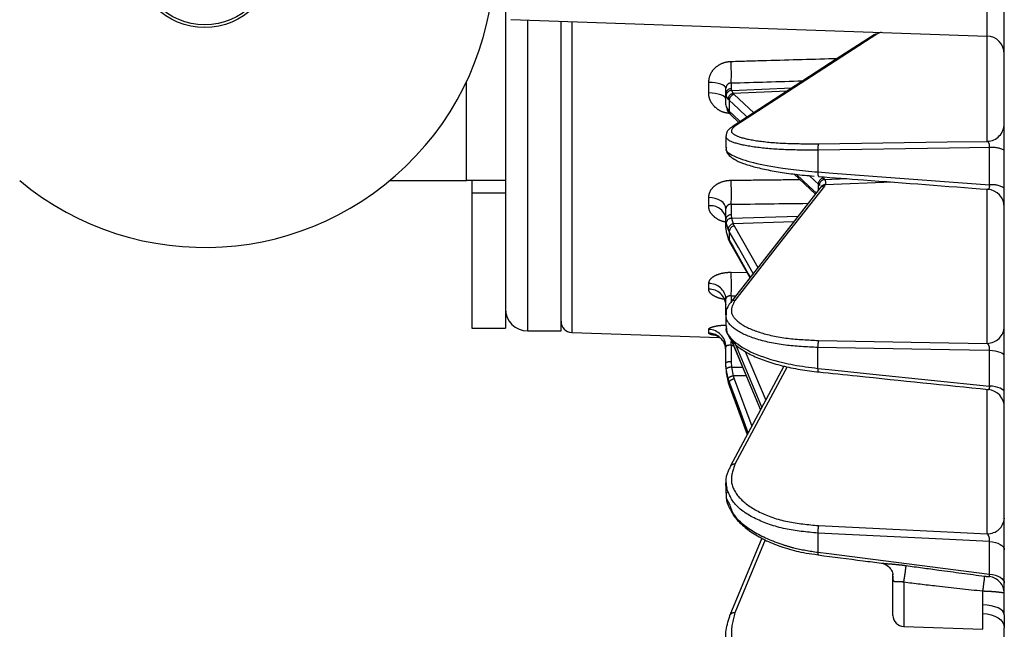
# Model space of a CAD drawing. Extents: x 5 to 417, y 5 to 292.
# Drawn here: x 182 to 200, y 210 to 221 of the extents above; entities that cross this region are included whole.
import ezdxf

# ---------------------------------------------------------------- set-up
doc = ezdxf.new("R2010")
doc.units = 0
doc.linetypes.add('PHANTOM', pattern=[12.7, 6.35, -1.27, 1.27, -1.27, 1.27, -1.27])
doc.layers.get('0').update_dxf_attribs({"linetype": 'CONTINUOUS'})

msp = doc.modelspace()

# ---------------------------------------------------------------- linework, layer by layer
at = {"color": 0, "linetype": 'CONTINUOUS'}
for p, q in [((190.697, 226.09), (190.697, 218.09)), ((199.657, 210.29), (199.657, 223.098)), ((190.793, 220.987), (199.348, 220.688)), ((191.697, 215.39), (191.697, 220.955)), ((197.446, 220.755), (197.367, 220.723)), ((194.657, 219.649), (194.657, 219.749)), ((194.662, 219.614), (194.657, 219.649)), ((194.657, 219.453), (194.657, 219.649)), ((194.657, 219.453), (194.662, 219.417)), ((194.743, 219.275), (194.89, 219.136)), ((194.657, 218.889), (194.657, 218.678)), ((195.876, 218.21), (196.263, 217.846)), ((188.619, 218.09), (189.997, 218.09)), ((190.697, 218.09), (189.997, 218.09)), ((190.097, 218.09), (190.097, 217.871)), ((190.697, 218.09), (190.697, 217.871)), ((190.097, 217.871), (190.097, 215.44)), ((190.697, 217.871), (190.697, 215.44)), ((196.344, 217.995), (196.336, 218.008)), ((194.657, 217.399), (194.657, 217.586)), ((194.662, 217.331), (194.657, 217.399)), ((194.657, 217.239), (194.657, 217.399)), ((194.697, 217.219), (194.662, 217.331)), ((194.657, 217.239), (194.662, 217.171)), ((194.662, 217.171), (194.697, 217.058)), ((194.724, 216.992), (195.089, 216.348)), ((194.657, 215.714), (194.657, 215.966)), ((194.743, 215.906), (194.744, 215.908)), ((194.657, 215.68), (194.657, 215.714)), ((194.657, 215.68), (194.657, 215.477)), ((190.097, 215.44), (190.697, 215.44)), ((191.097, 215.39), (191.697, 215.39)), ((191.89, 215.363), (194.544, 215.271)), ((194.744, 215.245), (195.279, 213.972)), ((194.657, 214.818), (194.657, 215.105)), ((194.663, 214.711), (194.657, 214.818)), ((194.657, 214.747), (194.657, 214.818)), ((194.657, 214.747), (194.663, 214.64)), ((195.7, 214.759), (194.733, 212.954)), ((194.663, 214.64), (194.698, 214.466)), ((194.698, 214.466), (194.717, 214.409)), ((194.717, 214.409), (194.717, 214.409)), ((194.735, 212.956), (194.733, 212.954)), ((194.657, 212.663), (194.657, 212.477)), ((195.305, 211.668), (194.729, 210.286)), ((196.253, 211.377), (196.315, 211.367)), ((197.656, 211.02), (197.657, 211.019)), ((197.657, 210.279), (197.657, 211.012)), ((197.658, 210.963), (197.657, 211.012)), ((199.657, 210.29), (199.657, 210.059)), ((197.85, 210.079), (199.271, 210.03)), ((199.657, 206.438), (199.657, 210.059))]:
    msp.add_line(p, q, dxfattribs=at)
at = {"color": 0, "linetype": 'PHANTOM'}
for p, q in [((199.348, 220.688), (199.348, 221.444)), ((191.097, 215.39), (191.097, 220.976)), ((191.89, 220.949), (191.89, 215.363)), ((199.351, 218.796), (199.351, 220.687)), ((189.997, 218.09), (189.997, 219.865)), ((194.348, 219.667), (194.348, 219.854)), ((194.752, 219.844), (194.752, 219.743)), ((194.752, 219.743), (194.757, 219.711)), ((194.757, 219.711), (195.846, 219.756)), ((194.757, 219.711), (194.788, 219.657)), ((195.755, 219.696), (194.788, 219.657)), ((194.788, 219.657), (194.807, 219.638)), ((194.807, 219.638), (195.157, 219.309)), ((194.697, 219.554), (194.662, 219.614)), ((194.717, 219.533), (194.697, 219.554)), ((194.717, 219.533), (194.717, 219.336)), ((194.662, 219.417), (194.697, 219.357)), ((194.697, 219.357), (194.717, 219.336)), ((196.309, 218.638), (196.309, 218.246)), ((199.392, 218.013), (199.392, 218.683)), ((196.336, 218.008), (196.317, 218.029)), ((196.317, 217.915), (196.317, 218.029)), ((196.379, 218.16), (196.407, 218.134)), ((196.407, 218.134), (196.428, 218.11)), ((196.428, 218.11), (196.831, 218.126)), ((197.644, 218.065), (196.44, 218.015)), ((190.097, 217.871), (190.697, 217.871)), ((196.44, 218.015), (196.425, 217.991)), ((199.351, 215.167), (199.351, 217.936)), ((194.348, 217.635), (194.348, 217.788)), ((194.752, 217.665), (194.752, 217.475)), ((194.752, 217.475), (194.757, 217.414)), ((194.757, 217.414), (195.955, 217.454)), ((194.757, 217.414), (194.788, 217.312)), ((195.873, 217.348), (194.788, 217.312)), ((194.717, 217.179), (194.697, 217.219)), ((194.717, 217.179), (194.717, 217.019)), ((194.788, 217.312), (194.807, 217.277)), ((194.807, 217.277), (195.23, 216.528)), ((194.697, 217.058), (194.717, 217.019)), ((194.75, 216.444), (195.035, 216.442)), ((194.348, 216.141), (194.348, 216.241)), ((194.752, 216.02), (194.752, 215.896)), ((194.348, 215.35), (194.348, 215.418)), ((194.752, 215.132), (194.752, 214.835)), ((195.005, 215.023), (195.373, 214.148)), ((196.309, 214.718), (196.309, 215.092)), ((199.392, 214.4), (199.392, 215.039)), ((194.698, 214.538), (194.663, 214.711)), ((194.752, 214.835), (194.758, 214.739)), ((194.758, 214.739), (194.956, 214.741)), ((194.758, 214.739), (194.79, 214.581)), ((195.756, 214.746), (194.817, 212.994)), ((194.717, 214.481), (194.698, 214.538)), ((195.022, 214.583), (194.79, 214.581)), ((194.79, 214.581), (194.807, 214.53)), ((194.807, 214.53), (195.121, 213.678)), ((194.717, 214.481), (194.717, 214.409)), ((199.351, 211.747), (199.351, 214.34)), ((196.309, 211.758), (196.309, 211.414)), ((195.364, 211.637), (194.817, 210.325)), ((199.392, 211.02), (199.392, 211.61)), ((197.85, 210.874), (197.85, 210.079)), ((199.271, 210.467), (199.271, 210.713)), ((199.271, 210.314), (199.271, 210.467)), ((199.271, 210.03), (199.271, 210.314))]:
    msp.add_line(p, q, dxfattribs=at)
at = {"color": 0, "linetype": 'CONTINUOUS', "flags": 128}
for points in [[(197.317, 220.709), (196.658, 220.282), (194.767, 219.056)], [(196.351, 217.959), (195.886, 217.365), (194.743, 215.906)], [(194.657, 215.034), (194.651, 215.094), (194.641, 215.13)], [(194.717, 214.409), (195.041, 213.531), (195.042, 213.53)], [(197.658, 210.963), (197.656, 211.018), (197.656, 211.02)], [(194.725, 210.264), (194.727, 210.278), (194.729, 210.286)]]:
    msp.add_lwpolyline(points, dxfattribs=at)
at = {"color": 0, "linetype": 'PHANTOM', "flags": 128}
for points in [[(197.367, 220.723), (196.092, 219.897), (194.817, 219.071)], [(194.657, 219.749), (194.651, 219.769), (194.633, 219.788), (194.605, 219.806), (194.567, 219.822), (194.52, 219.835), (194.467, 219.845), (194.409, 219.851), (194.348, 219.854)], [(194.657, 219.553), (194.651, 219.575), (194.633, 219.596), (194.605, 219.615), (194.567, 219.632), (194.52, 219.646), (194.467, 219.657), (194.409, 219.664), (194.348, 219.667)], [(195.038, 219.232), (194.881, 219.379), (194.717, 219.533)], [(194.717, 219.336), (194.785, 219.272), (194.914, 219.151)], [(196.322, 218.753), (198.633, 218.786), (199.351, 218.796)], [(199.392, 218.683), (198.673, 218.673), (196.309, 218.638)], [(195.921, 218.205), (196.153, 217.986), (196.279, 217.868)], [(196.309, 218.246), (196.506, 218.231), (197.293, 218.172), (199.392, 218.013)], [(196.317, 218.029), (196.249, 218.094), (196.157, 218.179)], [(196.425, 217.991), (195.621, 216.965), (194.817, 215.939)], [(194.657, 217.586), (194.651, 217.625), (194.633, 217.662), (194.605, 217.696), (194.567, 217.726), (194.52, 217.752), (194.467, 217.771), (194.409, 217.783), (194.348, 217.788)], [(195.146, 216.421), (194.881, 216.891), (194.717, 217.179)], [(194.717, 217.019), (194.785, 216.898), (195.059, 216.415), (195.093, 216.354)], [(194.75, 215.234), (194.785, 215.15), (195.059, 214.499), (195.28, 213.974)], [(194.752, 215.132), (194.754, 215.191), (194.755, 215.22)], [(196.322, 215.219), (198.318, 215.184), (199.351, 215.167)], [(195.305, 214.02), (194.881, 215.029), (194.828, 215.154)], [(199.392, 215.039), (198.673, 215.051), (196.309, 215.092)], [(199.657, 214.936), (199.652, 214.954), (199.637, 214.972), (199.614, 214.988), (199.582, 215.003), (199.542, 215.016), (199.497, 215.027), (199.446, 215.035), (199.392, 215.039)], [(196.309, 214.718), (196.506, 214.698), (197.293, 214.616), (199.392, 214.4)], [(196.309, 214.718), (196.309, 214.701), (196.309, 214.685), (196.31, 214.672), (196.311, 214.662), (196.314, 214.656), (196.316, 214.653), (196.317, 214.653)], [(195.058, 213.559), (194.881, 214.038), (194.717, 214.481)], [(194.717, 214.409), (194.785, 214.224), (195.042, 213.53)], [(199.657, 214.287), (199.652, 214.307), (199.637, 214.326), (199.614, 214.344), (199.582, 214.361), (199.542, 214.375), (199.497, 214.386), (199.446, 214.395), (199.392, 214.4)], [(196.322, 211.893), (198.633, 211.782), (199.351, 211.747)], [(199.392, 211.61), (198.673, 211.644), (196.309, 211.758)], [(199.392, 211.61), (199.446, 211.603), (199.497, 211.591), (199.542, 211.576), (199.582, 211.556), (199.614, 211.534), (199.637, 211.51), (199.652, 211.483), (199.657, 211.456)], [(196.309, 211.414), (196.506, 211.389), (197.293, 211.288), (199.392, 211.02)], [(199.392, 211.02), (199.446, 211.013), (199.497, 211.001), (199.542, 210.984), (199.582, 210.964), (199.614, 210.94), (199.637, 210.915), (199.652, 210.887), (199.657, 210.858)], [(199.657, 210.29), (199.649, 210.323), (199.628, 210.356), (199.592, 210.386), (199.544, 210.413), (199.486, 210.435), (199.419, 210.452), (199.347, 210.463), (199.271, 210.467)], [(199.271, 210.314), (199.347, 210.308), (199.419, 210.292), (199.486, 210.268), (199.544, 210.237), (199.592, 210.198), (199.628, 210.155), (199.649, 210.108), (199.657, 210.059)]]:
    msp.add_lwpolyline(points, dxfattribs=at)
at = {"color": 0, "linetype": 'CONTINUOUS'}
for radius in [1.25, 1.2]:
    msp.add_circle((185.297, 222.09), radius, dxfattribs=at)
for centre, radius, start, end in [((185.297, 222.09), 5.2, 230.2849, 129.7151), ((197.367, 220.632), 0.0917, 89.8263, 122.8384), ((199.337, 220.368), 0.32, 0, 88), ((194.817, 218.979), 0.0917, 89.8261, 122.8388), ((199.337, 217.616), 0.32, 0.0073, 85.8201), ((191.097, 215.79), 0.4, 180, 270), ((191.897, 215.563), 0.2, 180, 268), ((199.337, 214.02), 0.32, 0.0006, 84.242), ((197.857, 210.279), 0.2, 180, 268)]:
    msp.add_arc(centre, radius, start, end, dxfattribs=at)
at = {"color": 0, "linetype": 'PHANTOM'}
for centre, radius, start, end in [((190.645, 220.009), 4.11, 357.7109, 3.1143), ((194.754, 219.646), 0.0968, 90.6715, 178.2655), ((194.763, 219.61), 0.101, 93.2556, 178.1003), ((194.804, 219.551), 0.107, 98.2872, 178.1498), ((194.826, 219.53), 0.109, 100.3471, 178.475), ((194.781, 219.357), 0.0846, 179.718, 220.4918), ((194.8, 219.335), 0.083, 179.391, 226.164), ((199.339, 219.114), 0.318, 272.0995, 359.6381), ((196.55, 218.669), 0.243, 159.76, 187.3122), ((199.448, 218.253), 0.434, 61.2563, 97.4059), ((196.419, 218.218), 0.113, 165.548, 208.1777), ((189.726, 217.849), 5.03, 357.9091, 2.8311), ((196.426, 218.027), 0.109, 100.3449, 178.5626), ((196.441, 218.005), 0.106, 97.026, 178.0637), ((196.419, 217.903), 0.0882, 86.2763, 141.0678), ((196.437, 217.923), 0.0925, 88.1158, 154.4902), ((199.447, 217.639), 0.378, 56.2709, 98.3193), ((194.386, 217.359), 0.279, 13.8662, 97.9259), ((194.745, 217.386), 0.0895, 85.4903, 171.8449), ((194.758, 217.317), 0.0968, 90.4698, 171.9135), ((194.805, 217.204), 0.11, 98.9278, 172.0578), ((194.831, 217.164), 0.115, 102.1363, 172.4776), ((194.771, 217.018), 0.0543, 179.616, 209.336), ((190.124, 216.202), 4.632, 357.7516, 3.0019), ((194.36, 215.943), 0.298, 4.4894, 92.228), ((194.357, 215.841), 0.3, 3.9615, 91.7944), ((194.811, 215.851), 0.0883, 86.2952, 139.6665), ((194.34, 215.101), 0.316, 0.5741, 88.6165), ((199.346, 215.477), 0.31, 270.7907, 358.3856), ((194.338, 215.031), 0.32, 18.1716, 88.1899), ((196.647, 215.121), 0.339, 163.3054, 185.0102), ((194.73, 214.686), 0.15, 81.4414, 119.1219), ((194.753, 214.581), 0.158, 88.1539, 124.5895), ((194.821, 214.397), 0.188, 99.8115, 131.1729), ((194.852, 214.341), 0.194, 103.5679, 134.0661), ((194.805, 212.911), 0.0839, 81.7835, 146.9938), ((199.358, 212.047), 0.3, 268.6178, 356.0312), ((196.74, 211.785), 0.432, 165.4447, 183.5949), ((196.379, 211.396), 0.0721, 165.4478, 205.5198), ((193.915, 211.598), 4.001, 349.5748, 353.9384), ((193.605, 211.575), 5.731, 351.3509, 354.0866), ((199.348, 210.671), 0.309, 1.2244, 82.5623), ((194.799, 210.247), 0.0802, 76.9686, 150.6182)]:
    msp.add_arc(centre, radius, start, end, dxfattribs=at)
for centre, major_axis, ratio, start_param, end_param in [((524.804, 235.823), (427.661, 17.547), 0.008948, 3.830416, 3.835119), ((524.804, 233.286), (427.661, 14.308), 0.016827, 3.830221, 3.835256), ((524.804, 229.398), (427.661, 9.341), 0.022685, 3.830288, 3.830577), ((518.441, 224.597), (422.572, 3.206), 0.025808, 3.839601, 3.839744)]:
    msp.add_ellipse(centre, major_axis=major_axis, ratio=ratio, start_param=start_param, end_param=end_param, dxfattribs=at)
for points, knots in [([(194.348, 219.854), (194.353, 219.897), (194.362, 219.983), (194.435, 220.097), (194.542, 220.182), (194.654, 220.224), (194.725, 220.23), (194.75, 220.232)], [0, 0, 0, 0, 0.216195, 0.434522, 0.656172, 0.880582, 1, 1, 1, 1]), ([(194.75, 220.232), (194.963, 220.238), (195.601, 220.256), (196.24, 220.274), (196.666, 220.287)], [0, 0, 0, 0, 0.333566, 1, 1, 1, 1]), ([(194.752, 219.844), (194.746, 219.844), (194.73, 219.843), (194.703, 219.833), (194.677, 219.811), (194.66, 219.782), (194.658, 219.76), (194.657, 219.749)], [0, 0, 0, 0, 0.117102, 0.337311, 0.55796, 0.779062, 1, 1, 1, 1]), ([(194.722, 219.297), (194.685, 219.302), (194.601, 219.314), (194.488, 219.38), (194.397, 219.477), (194.353, 219.58), (194.349, 219.644), (194.348, 219.667)], [0, 0, 0, 0, 0.188361, 0.421673, 0.651657, 0.878958, 1, 1, 1, 1]), ([(194.817, 219.071), (194.782, 219.035), (194.712, 218.963), (194.881, 218.868), (195.235, 218.796), (195.736, 218.753), (196.132, 218.753), (196.322, 218.753)], [0, 0, 0, 0, 0.203184, 0.406365, 0.609604, 0.812994, 1, 1, 1, 1]), ([(196.309, 218.638), (196.109, 218.638), (195.692, 218.64), (195.165, 218.685), (194.791, 218.762), (194.659, 218.839), (194.659, 218.885), (194.659, 218.895)], [0, 0, 0, 0, 0.219494, 0.458224, 0.696781, 0.935277, 1, 1, 1, 1]), ([(199.392, 218.683), (199.393, 218.692), (199.394, 218.703), (199.393, 218.724), (199.391, 218.737), (199.386, 218.756), (199.378, 218.775), (199.365, 218.791), (199.355, 218.795), (199.351, 218.796)], [0, 0, 0, 0, 0.160371, 0.195541, 0.376119, 0.394072, 0.605131, 0.833928, 1, 1, 1, 1]), ([(194.348, 217.788), (194.353, 217.823), (194.362, 217.894), (194.435, 217.988), (194.542, 218.058), (194.654, 218.092), (194.725, 218.096), (194.75, 218.097)], [0, 0, 0, 0, 0.216194, 0.434522, 0.656172, 0.880582, 1, 1, 1, 1]), ([(194.75, 218.097), (194.963, 218.1), (195.373, 218.104), (195.783, 218.109), (195.98, 218.112)], [0, 0, 0, 0, 0.51923, 1, 1, 1, 1]), ([(196.428, 218.11), (196.432, 218.105), (196.453, 218.073), (196.446, 218.042), (196.44, 218.015)], [0, 0, 0, 0, 0.158928, 1, 1, 1, 1]), ([(199.36, 217.936), (199.363, 217.936), (199.371, 217.934), (199.383, 217.943), (199.392, 217.962), (199.394, 217.981), (199.394, 217.998), (199.393, 218.006), (199.392, 218.013)], [0, 0, 0, 0, 0.1253809, 0.3895791, 0.6328231, 0.8182163, 0.8617488, 1, 1, 1, 1]), ([(194.657, 217.346), (194.642, 217.349), (194.581, 217.357), (194.488, 217.404), (194.397, 217.482), (194.353, 217.565), (194.349, 217.617), (194.348, 217.635)], [0, 0, 0, 0, 0.086222, 0.348895, 0.607821, 0.863726, 1, 1, 1, 1]), ([(194.752, 217.665), (194.746, 217.665), (194.73, 217.665), (194.703, 217.657), (194.677, 217.638), (194.66, 217.613), (194.658, 217.595), (194.657, 217.586)], [0, 0, 0, 0, 0.117101, 0.337312, 0.557959, 0.77906, 1, 1, 1, 1]), ([(194.348, 216.241), (194.353, 216.264), (194.362, 216.311), (194.435, 216.374), (194.542, 216.42), (194.654, 216.442), (194.725, 216.444), (194.75, 216.444)], [0, 0, 0, 0, 0.216194, 0.434522, 0.656172, 0.880582, 1, 1, 1, 1]), ([(194.631, 215.958), (194.625, 215.959), (194.573, 215.965), (194.488, 215.993), (194.397, 216.043), (194.353, 216.096), (194.349, 216.13), (194.348, 216.141)], [0, 0, 0, 0, 0.038526, 0.314909, 0.587351, 0.856613, 1, 1, 1, 1]), ([(194.752, 216.02), (194.746, 216.02), (194.73, 216.021), (194.703, 216.016), (194.677, 216.003), (194.66, 215.985), (194.658, 215.973), (194.657, 215.966)], [0, 0, 0, 0, 0.117101, 0.337311, 0.557959, 0.779061, 1, 1, 1, 1]), ([(194.817, 215.939), (194.782, 215.867), (194.712, 215.724), (194.881, 215.521), (195.235, 215.357), (195.736, 215.247), (196.132, 215.228), (196.322, 215.219)], [0, 0, 0, 0, 0.203184, 0.406365, 0.609604, 0.812995, 1, 1, 1, 1]), ([(196.309, 215.092), (196.109, 215.102), (195.692, 215.123), (195.164, 215.24), (194.792, 215.413), (194.661, 215.572), (194.659, 215.663), (194.659, 215.68)], [0, 0, 0, 0, 0.221793, 0.463025, 0.704081, 0.945076, 1, 1, 1, 1]), ([(194.348, 215.418), (194.349, 215.423), (194.353, 215.437), (194.397, 215.46), (194.488, 215.482), (194.584, 215.494), (194.649, 215.495), (194.668, 215.495)], [0, 0, 0, 0, 0.13431, 0.384987, 0.6384, 0.895371, 1, 1, 1, 1]), ([(194.465, 215.312), (194.456, 215.313), (194.412, 215.318), (194.363, 215.331), (194.353, 215.344), (194.348, 215.35)], [0, 0, 0, 0, 0.10787, 0.556125, 1, 1, 1, 1]), ([(194.752, 215.132), (194.741, 215.133), (194.719, 215.134), (194.69, 215.129), (194.668, 215.12), (194.658, 215.112), (194.657, 215.106), (194.657, 215.105)], [0, 0, 0, 0, 0.219375, 0.438482, 0.659065, 0.880775, 1, 1, 1, 1]), ([(199.392, 215.039), (199.393, 215.048), (199.394, 215.059), (199.393, 215.08), (199.391, 215.093), (199.386, 215.114), (199.378, 215.136), (199.365, 215.156), (199.355, 215.164), (199.351, 215.167)], [0, 0, 0, 0, 0.160374, 0.195544, 0.376121, 0.394075, 0.605128, 0.833928, 1, 1, 1, 1]), ([(199.369, 214.339), (199.374, 214.339), (199.383, 214.339), (199.392, 214.354), (199.394, 214.37), (199.394, 214.385), (199.393, 214.393), (199.392, 214.4)], [0, 0, 0, 0, 0.2922718, 0.5742898, 0.789237, 0.83971, 1, 1, 1, 1]), ([(194.817, 212.994), (194.782, 212.889), (194.712, 212.679), (194.881, 212.374), (195.235, 212.124), (195.736, 211.949), (196.132, 211.911), (196.322, 211.893)], [0, 0, 0, 0, 0.203184, 0.406365, 0.609604, 0.812995, 1, 1, 1, 1]), ([(196.309, 211.758), (196.109, 211.777), (195.691, 211.818), (195.168, 212.003), (194.78, 212.266), (194.703, 212.48), (194.664, 212.586)], [0, 0, 0, 0, 0.235415, 0.491463, 0.747325, 1, 1, 1, 1]), ([(194.722, 212.28), (194.743, 212.216), (194.8, 212.037), (195.132, 211.775), (195.539, 211.59), (195.942, 211.472), (196.161, 211.437), (196.309, 211.414)], [0, 0, 0, 0, 0.1567122, 0.4374417, 0.7182876, 0.8093851, 1, 1, 1, 1]), ([(199.392, 211.61), (199.393, 211.618), (199.394, 211.628), (199.393, 211.649), (199.391, 211.662), (199.386, 211.685), (199.378, 211.708), (199.365, 211.732), (199.355, 211.743), (199.351, 211.747)], [0, 0, 0, 0, 0.160374, 0.195545, 0.376119, 0.394078, 0.605134, 0.833932, 1, 1, 1, 1]), ([(197.452, 211.22), (197.457, 211.219), (197.493, 211.213), (197.578, 211.208), (197.71, 211.197), (197.821, 211.185), (197.883, 211.177), (197.893, 211.175)], [0, 0, 0, 0, 0.036644, 0.26451, 0.582543, 0.933445, 1, 1, 1, 1]), ([(197.893, 211.175), (198.089, 211.148), (198.56, 211.083), (199.031, 211.021), (199.305, 210.984)], [0, 0, 0, 0, 0.416818, 1, 1, 1, 1]), ([(197.85, 210.874), (197.846, 210.875), (197.822, 210.882), (197.777, 210.887), (197.726, 210.881), (197.692, 210.88), (197.675, 210.89), (197.663, 210.909), (197.659, 210.935), (197.658, 210.958), (197.658, 210.963)], [0, 0, 0, 0, 0.036296, 0.225178, 0.412049, 0.571474, 0.686709, 0.735457, 0.947547, 1, 1, 1, 1]), ([(199.305, 210.984), (199.311, 210.984), (199.325, 210.982), (199.346, 210.979), (199.366, 210.977), (199.379, 210.977), (199.385, 210.977), (199.387, 210.977), (199.388, 210.978), (199.388, 210.978)], [0, 0, 0, 0, 0.203936, 0.473717, 0.712166, 0.894851, 0.944204, 0.979449, 1, 1, 1, 1]), ([(199.388, 210.978), (199.39, 210.981), (199.392, 210.985), (199.394, 210.998), (199.394, 211.009), (199.393, 211.018), (199.392, 211.02)], [0, 0, 0, 0, 0.3972146, 0.5309944, 0.9124246, 1, 1, 1, 1]), ([(199.271, 210.713), (198.994, 210.743), (198.52, 210.794), (198.047, 210.85), (197.85, 210.874)], [0, 0, 0, 0, 0.583794, 1, 1, 1, 1]), ([(199.657, 210.678), (199.653, 210.68), (199.644, 210.683), (199.578, 210.693), (199.48, 210.703), (199.373, 210.71), (199.301, 210.712), (199.271, 210.713)], [0, 0, 0, 0, 0.212249, 0.434313, 0.646237, 0.851632, 1, 1, 1, 1]), ([(194.817, 210.325), (194.782, 210.19), (194.712, 209.919), (194.881, 209.523), (195.235, 209.193), (195.736, 208.959), (196.132, 208.904), (196.322, 208.878)], [0, 0, 0, 0, 0.203184, 0.406366, 0.609604, 0.812995, 1, 1, 1, 1])]:
    msp.add_open_spline(points, degree=3, knots=knots, dxfattribs=at)
at = {"color": 0, "linetype": 'CONTINUOUS'}
for points, knots in [([(194.673, 219.383), (194.676, 219.369), (194.681, 219.347), (194.697, 219.331), (194.704, 219.325)], [0, 0, 0, 0, 0.610084, 1, 1, 1, 1]), ([(194.708, 219.313), (194.716, 219.302), (194.726, 219.289), (194.741, 219.278), (194.744, 219.276)], [0, 0, 0, 0, 0.789859, 1, 1, 1, 1]), ([(194.77, 219.05), (194.751, 219.039), (194.706, 219.014), (194.662, 218.959), (194.664, 218.907), (194.664, 218.889)], [0, 0, 0, 0, 0.324449, 0.76271, 1, 1, 1, 1]), ([(194.672, 218.684), (194.667, 218.676), (194.632, 218.629), (194.778, 218.532), (195.122, 218.41), (195.539, 218.332), (195.942, 218.278), (196.161, 218.259), (196.309, 218.246)], [0, 0, 0, 0, 0.044653, 0.283114, 0.521765, 0.760514, 0.837957, 1, 1, 1, 1]), ([(194.664, 218.674), (194.664, 218.655), (194.663, 218.602), (194.72, 218.535), (194.809, 218.467), (194.961, 218.399), (195.179, 218.332), (195.443, 218.274), (195.74, 218.225), (196.01, 218.191), (196.182, 218.177), (196.24, 218.173)], [0, 0, 0, 0, 0.048899, 0.138793, 0.243384, 0.385823, 0.528165, 0.664434, 0.799494, 0.933106, 1, 1, 1, 1]), ([(196.319, 218.165), (196.589, 218.144), (197.602, 218.068), (198.616, 217.991), (199.36, 217.935)], [0, 0, 0, 0, 0.265604, 1, 1, 1, 1]), ([(196.353, 217.963), (196.354, 217.963), (196.356, 217.964), (196.35, 217.958), (196.348, 217.957)], [0, 0, 0, 0, 0.7568801, 1, 1, 1, 1]), ([(194.648, 217.461), (194.648, 217.462), (194.647, 217.463), (194.657, 217.446), (194.654, 217.433), (194.653, 217.428)], [0, 0, 0, 0, 0.1939451, 0.668442, 1, 1, 1, 1]), ([(194.694, 217.053), (194.7, 217.036), (194.709, 217.015), (194.723, 216.996), (194.726, 216.992)], [0, 0, 0, 0, 0.7900343, 1, 1, 1, 1]), ([(194.594, 216.009), (194.595, 216.009), (194.596, 216.008), (194.619, 215.987), (194.651, 215.936), (194.652, 215.886), (194.653, 215.861)], [0, 0, 0, 0, 0.129959, 0.321865, 0.672746, 1, 1, 1, 1]), ([(194.749, 215.904), (194.735, 215.889), (194.687, 215.835), (194.655, 215.757), (194.662, 215.696), (194.664, 215.681)], [0, 0, 0, 0, 0.235531, 0.807858, 1, 1, 1, 1]), ([(194.67, 215.482), (194.666, 215.469), (194.633, 215.38), (194.779, 215.203), (195.122, 214.984), (195.539, 214.851), (195.942, 214.764), (196.161, 214.737), (196.309, 214.718)], [0, 0, 0, 0, 0.0381274, 0.2782175, 0.5184979, 0.7588784, 0.8368499, 1, 1, 1, 1]), ([(194.663, 215.462), (194.666, 215.423), (194.675, 215.335), (194.757, 215.21), (194.892, 215.084), (195.087, 214.966), (195.334, 214.86), (195.623, 214.771), (195.944, 214.703), (196.186, 214.664), (196.319, 214.654), (196.335, 214.653)], [0, 0, 0, 0, 0.089838, 0.203073, 0.326557, 0.457747, 0.590612, 0.722044, 0.852542, 0.982197, 1, 1, 1, 1]), ([(194.466, 215.316), (194.466, 215.316), (194.464, 215.316), (194.472, 215.314), (194.497, 215.304), (194.545, 215.275), (194.605, 215.217), (194.628, 215.158), (194.64, 215.129)], [0, 0, 0, 0, 0.0140376, 0.1234543, 0.2466994, 0.4324683, 0.7177621, 1, 1, 1, 1]), ([(196.317, 214.653), (196.55, 214.629), (197.567, 214.524), (198.585, 214.419), (199.369, 214.338)], [0, 0, 0, 0, 0.229087, 1, 1, 1, 1]), ([(194.741, 212.952), (194.725, 212.925), (194.672, 212.838), (194.647, 212.707), (194.666, 212.609), (194.672, 212.575)], [0, 0, 0, 0, 0.224434, 0.733321, 1, 1, 1, 1]), ([(194.664, 212.586), (194.664, 212.587), (194.649, 212.616), (194.654, 212.646), (194.659, 212.675)], [0, 0, 0, 0, 0.044778, 1, 1, 1, 1]), ([(194.672, 212.491), (194.666, 212.471), (194.644, 212.401), (194.69, 212.33), (194.722, 212.28)], [0, 0, 0, 0, 0.290832, 1, 1, 1, 1]), ([(194.66, 212.436), (194.664, 212.376), (194.668, 212.313), (194.699, 212.254), (194.7, 212.253)], [0, 0, 0, 0, 0.966298, 1, 1, 1, 1]), ([(194.7, 212.253), (194.728, 212.193), (194.786, 212.069), (194.946, 211.898), (195.156, 211.739), (195.416, 211.601), (195.716, 211.489), (195.999, 211.412), (196.184, 211.387), (196.253, 211.377)], [0, 0, 0, 0, 0.140401, 0.290847, 0.444253, 0.598987, 0.754131, 0.908271, 1, 1, 1, 1]), ([(196.314, 211.365), (196.583, 211.33), (196.963, 211.282), (197.342, 211.233), (197.452, 211.219)], [0, 0, 0, 0, 0.709593, 1, 1, 1, 1]), ([(197.451, 211.22), (197.451, 211.22), (197.457, 211.219), (197.487, 211.213), (197.546, 211.187), (197.613, 211.128), (197.647, 211.06), (197.656, 211.022), (197.657, 211.01), (197.657, 211.01), (197.657, 211.011)], [0, 0, 0, 0, 0.009521, 0.119636, 0.295205, 0.568625, 0.813789, 0.9142, 0.973843, 1, 1, 1, 1]), ([(194.793, 209.51), (194.737, 209.618), (194.658, 209.769), (194.652, 210.027), (194.695, 210.169), (194.725, 210.264)], [0, 0, 0, 0, 0.446001, 0.62548, 1, 1, 1, 1])]:
    msp.add_open_spline(points, degree=3, knots=knots, dxfattribs=at)

doc.saveas('drawing.dxf')
